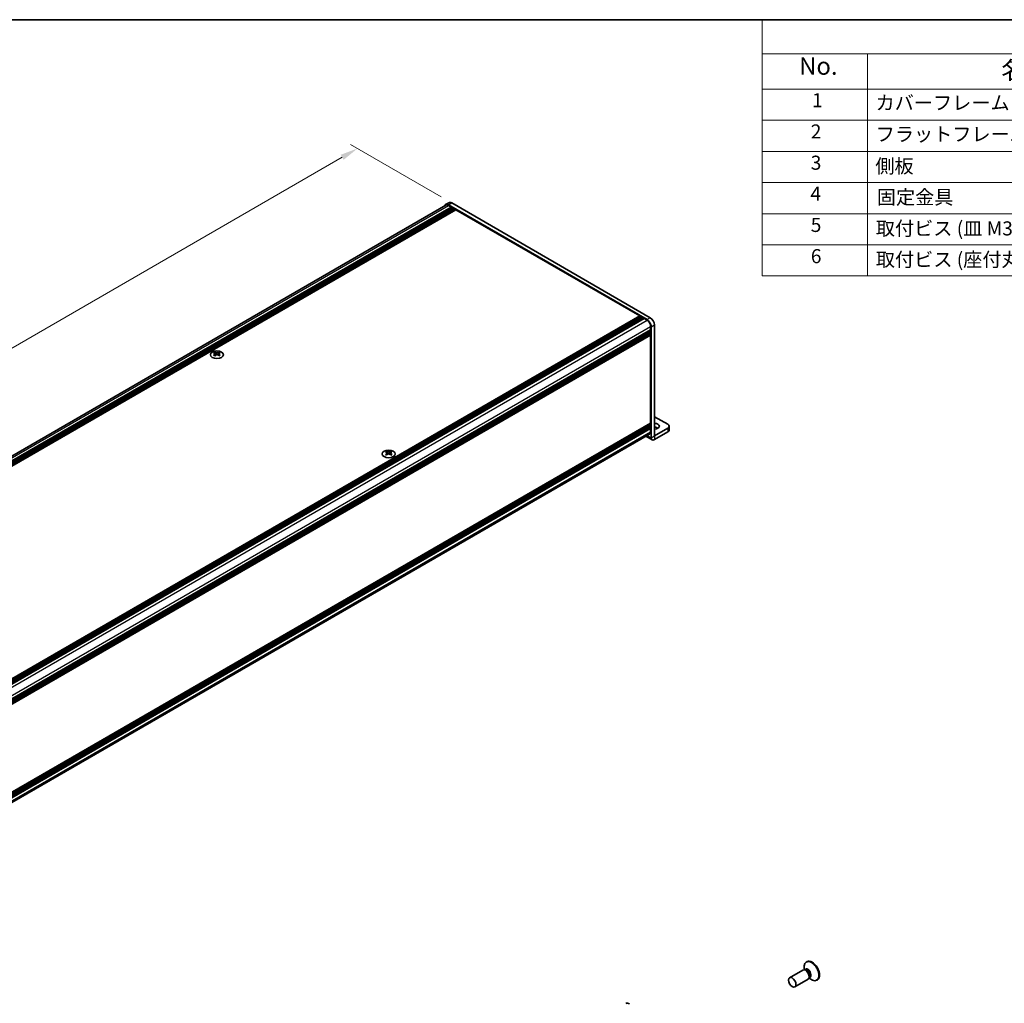
# Model space of a CAD drawing. Units: millimetres. Extents: x -50 to 7754, y -50 to 5419.
# Drawn here: x 230 to 511, y 2168 to 2448 of the extents above; entities that cross this region are included whole.
import ezdxf

# ---------------------------------------------------------------- set-up
doc = ezdxf.new("R2010")
doc.units = ezdxf.units.MM
doc.header["$LTSCALE"] = 2
doc.layers.get('Defpoints').update_dxf_attribs({"lineweight": 25})
for name, color, linetype, lineweight in [('Border (ISO)', 7, 'Continuous', 35), ('Dimension (ISO)', 7, 'Continuous', 18), ('Symbol (ISO)', 7, 'Continuous', 18), ('Visible (ISO)', 7, 'Continuous', 35), ('Visible Narrow (ISO)', 7, 'Continuous', 25)]:
    doc.layers.add(name, color=color, linetype=linetype, lineweight=lineweight)
doc.styles.add('Note Text (TK)', font='txt')
doc.styles.add('Note Text (TK2)', font='txt')
doc.dimstyles.new('Default - Method 1b (TK)', dxfattribs={"dimscale": 2, "dimtxt": 2.5, "dimasz": 2.5, "dimexe": 1, "dimexo": 1.5, "dimgap": 1, "dimtad": 1, "dimtoh": 1, "dimrnd": 1e-08, "dimdsep": 46, "dimtxsty": 'Note Text (TK)', "dimcen": 0.09, "dimdle": 5, "dimclrd": 100, "dimclre": 100, "dimclrt": 7, "dimadec": 1, "dimazin": 1, "dimtfac": 1, "dimtmove": 0, "dimatfit": 3, "dimfxl": 1, "dimtolj": 1, "dimlwd": -1, "dimlwe": -1, "dimarcsym": 0})

# ---------------------------------------------------------------- blocks, each defined once
blk = doc.blocks.new('図面枠 tk図枠')
at = {"layer": 'Border (ISO)'}
blk.add_line((14.5, 289), (405.5, 289), dxfattribs=at)
blk = doc.blocks.new('構成内容')
at = {"layer": 'Symbol (ISO)'}
for p, q in [((405.5, 289), (235.5, 289)), ((235.5, 289), (235.5, 284.16)), ((405.5, 289), (405.5, 284.16)), ((405.5, 284.16), (235.5, 284.16)), ((235.5, 284.16), (235.5, 279.12)), ((250.5, 284.16), (250.5, 279.12)), ((295.5, 284.16), (295.5, 279.12)), ((310.5, 284.16), (310.5, 279.12)), ((350.5, 284.16), (350.5, 279.12)), ((405.5, 284.16), (405.5, 279.12)), ((405.5, 279.12), (235.5, 279.12)), ((235.5, 279.12), (235.5, 252.52)), ((250.5, 279.12), (250.5, 252.52)), ((295.5, 279.12), (295.5, 252.52)), ((310.5, 279.12), (310.5, 252.52)), ((350.5, 279.12), (350.5, 252.52)), ((405.5, 279.12), (405.5, 252.52)), ((405.5, 274.69), (235.5, 274.69)), ((405.5, 270.25), (235.5, 270.25)), ((405.5, 265.82), (235.5, 265.82)), ((405.5, 261.39), (235.5, 261.39)), ((405.5, 256.95), (235.5, 256.95)), ((405.5, 252.52), (235.5, 252.52))]:
    blk.add_line(p, q, dxfattribs=at)
at = {"layer": 'Symbol (ISO)', "color": 7, "attachment_point": 7}
for s, insert, char_height, style in [('構成内容', (313.16, 284.69), 2.5, 'Note Text (TK)'), ('No.', (240.76, 280.38), 2.5, 'Note Text (TK)'), ('名称', (269.56, 279.79), 2.5, 'Note Text (TK)'), ('数量', (299.5, 279.76), 2.5, 'Note Text (TK)'), ('材質', (326.9, 279.8), 2.5, 'Note Text (TK)'), ('色・表面処理', (367.9, 279.69), 2.5, 'Note Text (TK)'), ('1', (242.6, 275.91), 2, 'Note Text (TK2)'), ('カバーフレーム', (251.65, 275.55), 2, 'Note Text (TK2)'), ('2', (302.42, 275.91), 2, 'Note Text (TK2)'), ('アルミ押出材 A6063S-T5', (311.65, 275.44), 2, 'Note Text (TK2)'), ('シルバーアルマイト , ブラックアルマイト', (351.65, 275.35), 2, 'Note Text (TK2)'), ('2', (242.42, 271.47), 2, 'Note Text (TK2)'), ('フラットフレーム', (251.67, 271.08), 2, 'Note Text (TK2)'), ('2', (302.42, 271.47), 2, 'Note Text (TK2)'), ('アルミ押出材 A6063S-T5', (311.65, 271.01), 2, 'Note Text (TK2)'), ('シルバーアルマイト , ブラックアルマイト', (351.65, 270.92), 2, 'Note Text (TK2)'), ('3', (242.42, 267.02), 2, 'Note Text (TK2)'), ('側板', (251.62, 266.54), 2, 'Note Text (TK2)'), ('2', (302.42, 267.04), 2, 'Note Text (TK2)'), ('アルミ板 A1050P', (311.65, 266.54), 2, 'Note Text (TK2)'), ('シルバーアルマイト , ブラックアルマイト', (351.65, 266.49), 2, 'Note Text (TK2)'), ('4', (242.37, 262.61), 2, 'Note Text (TK2)'), ('6', (302.43, 262.59), 2, 'Note Text (TK2)'), ('固定金具', (251.83, 262.11), 2, 'Note Text (TK2)'), ('鋼板 SECC', (311.63, 262.06), 2, 'Note Text (TK2)'), ('ジンコート21', (351.65, 262.17), 2, 'Note Text (TK2)'), ('5', (242.42, 258.16), 2, 'Note Text (TK2)'), ('取付ビス (皿 M3 x 8)', (251.69, 257.67), 2, 'Note Text (TK2)'), ('8', (302.41, 258.15), 2, 'Note Text (TK2)'), ('鉄', (311.62, 257.67), 2, 'Note Text (TK2)'), ('ニッケルメッキ , 三価黒クロメート', (351.65, 257.7), 2, 'Note Text (TK2)'), ('6', (242.43, 253.72), 2, 'Note Text (TK2)'), ('取付ビス (座付丸皿 M3 x 5)', (251.69, 253.24), 2, 'Note Text (TK2)'), ('12', (301.85, 253.74), 2, 'Note Text (TK2)'), ('鉄', (311.62, 253.24), 2, 'Note Text (TK2)'), ('ニッケルメッキ , 三価黒クロメート', (351.65, 253.26), 2, 'Note Text (TK2)')]:
    blk.add_mtext(s, dxfattribs=dict(at, insert=insert, char_height=char_height, style=style))
blk = doc.blocks.new('*D88')
at = {"layer": 'Defpoints', "color": 0}
for p in [(326.7, 2411.33), (353.57, 2395.82), (70.72, 2232.52)]:
    blk.add_point(p, dxfattribs=at)
at = {"layer": 'Dimension (ISO)', "color": 100}
for p, q in [((350.57, 2397.55), (324.7, 2412.49)), ((48.18, 2250.53), (322.37, 2408.83)), ((67.72, 2234.25), (41.85, 2249.19))]:
    blk.add_line(p, q, dxfattribs=at)
for points in [[(321.95, 2409.56), (322.78, 2408.11), (326.7, 2411.33)], [(47.77, 2251.26), (48.6, 2249.81), (43.85, 2248.03)]]:
    blk.add_solid(points, dxfattribs=at)
at = {"layer": 'Dimension (ISO)', "color": 7, "insert": (166.18, 2324.55), "char_height": 5, "attachment_point": 4, "rotation": 30, "style": 'Note Text (TK)'}
blk.add_mtext('\\A1;{\\Q-30.000;\\W0.816;\\H0.816x; \\fＭＳ Ｐゴシック|b0|i0;\\H5.0000;D (600 ～ 899)}', dxfattribs=at)

msp = doc.modelspace()

# ---------------------------------------------------------------- linework, layer by layer
at = {"layer": 'Visible (ISO)'}
for p, q in [((351.7915, 2395.3591), (352.7343, 2395.9034)), ((410.1362, 2363.161), (353.5676, 2395.8209)), ((71.3302, 2233.2037), (351.8915, 2395.1859)), ((72.587, 2232.5352), (353.4026, 2394.6642)), ((72.8227, 2232.3991), (353.6383, 2394.5281)), ((72.9405, 2232.331), (353.7562, 2394.46)), ((73.1762, 2232.1949), (353.9919, 2394.324)), ((73.2941, 2232.1269), (354.1097, 2394.2559)), ((73.5298, 2231.9908), (354.3454, 2394.1198)), ((73.6476, 2231.9228), (354.4633, 2394.0518)), ((73.8833, 2231.7867), (354.699, 2393.9157)), ((409.1934, 2362.6167), (352.6248, 2395.2765)), ((352.6248, 2395.1132), (353.4026, 2394.6642)), ((353.4026, 2394.6642), (353.5205, 2394.46)), ((353.6383, 2394.5281), (353.7562, 2394.46)), ((353.7562, 2394.46), (353.874, 2394.2559)), ((353.9919, 2394.324), (354.1097, 2394.2559)), ((354.1097, 2394.2559), (354.2276, 2394.0518)), ((354.3454, 2394.1198), (354.4633, 2394.0518)), ((354.4633, 2394.0518), (354.5811, 2393.8477)), ((354.699, 2393.9157), (407.1192, 2363.6509)), ((126.3035, 2201.5219), (407.1192, 2363.6509)), ((126.5392, 2201.3858), (407.3549, 2363.5148)), ((126.6571, 2201.3178), (407.4727, 2363.4468)), ((126.8928, 2201.1817), (407.7084, 2363.3107)), ((127.0106, 2201.1136), (407.8263, 2363.2426)), ((127.2463, 2200.9776), (408.062, 2363.1066)), ((127.3642, 2200.9095), (408.1798, 2363.0385)), ((127.5999, 2200.7734), (408.4155, 2362.9024)), ((407.1192, 2363.6509), (407.237, 2363.4468)), ((407.3549, 2363.5148), (407.4727, 2363.4468)), ((407.4727, 2363.4468), (407.5906, 2363.2426)), ((407.7084, 2363.3107), (407.8263, 2363.2426)), ((407.8263, 2363.2426), (407.9441, 2363.0385)), ((408.062, 2363.1066), (408.1798, 2363.0385)), ((408.1798, 2363.0385), (408.2977, 2362.8344)), ((408.4155, 2362.9024), (409.1934, 2362.4534)), ((129.4148, 2197.6299), (410.2305, 2359.7589)), ((129.4148, 2197.3578), (410.2305, 2359.4868)), ((129.4148, 2197.2217), (410.2305, 2359.3507)), ((129.4148, 2196.9495), (410.2305, 2359.0785)), ((129.4148, 2196.8134), (410.2305, 2358.9424)), ((410.1126, 2359.6909), (410.2305, 2359.4868)), ((410.1126, 2359.2826), (410.2305, 2359.0785)), ((410.2305, 2360.6571), (410.2305, 2359.7589)), ((410.2305, 2359.4868), (410.2305, 2359.3507)), ((410.2305, 2359.0785), (410.2305, 2358.9424)), ((410.3719, 2329.0048), (410.3719, 2360.5754)), ((411.3147, 2329.5491), (411.3147, 2361.1198)), ((129.4148, 2196.5413), (410.2305, 2358.6703)), ((129.4148, 2196.3488), (410.1959, 2358.4579)), ((410.1126, 2358.8744), (410.2305, 2358.6703)), ((410.2305, 2358.6703), (410.2305, 2358.5342)), ((410.2305, 2358.2348), (410.2305, 2333.1411)), ((286.0979, 2353.3646), (286.0979, 2353.2202)), ((287.2528, 2353.3646), (287.2528, 2353.2202)), ((286.1837, 2352.9075), (286.1837, 2352.3597)), ((287.167, 2352.9075), (287.167, 2352.3597)), ((415.0859, 2332.8145), (411.3147, 2334.9919)), ((129.4148, 2170.9558), (410.1959, 2333.0648)), ((129.4148, 2170.5767), (410.2305, 2332.7057)), ((129.4148, 2170.3045), (410.2305, 2332.4335)), ((129.4148, 2170.1684), (410.2305, 2332.2974)), ((129.4148, 2169.8963), (410.2305, 2332.0253)), ((129.4148, 2169.7602), (410.2305, 2331.8892)), ((129.4148, 2169.488), (410.2305, 2331.617)), ((410.1126, 2332.6376), (410.2305, 2332.4335)), ((410.1126, 2332.2294), (410.2305, 2332.0253)), ((410.1126, 2331.8211), (410.2305, 2331.617)), ((410.2305, 2332.8418), (410.2305, 2332.7057)), ((410.2305, 2332.4335), (410.2305, 2332.2974)), ((410.2305, 2332.0253), (410.2305, 2331.8892)), ((410.2305, 2331.617), (410.2305, 2330.7189)), ((415.0859, 2331.7259), (411.3152, 2329.5488)), ((415.4764, 2332.2702), (415.4764, 2331.1815)), ((129.4148, 2168.0938), (409.9267, 2330.0475)), ((408.8556, 2329.429), (410.6482, 2328.3941)), ((411.3152, 2328.4602), (415.0859, 2330.6372)), ((335.0296, 2325.1138), (335.0296, 2324.9694)), ((335.1155, 2324.6567), (335.1155, 2324.1089)), ((336.0987, 2324.6567), (336.0987, 2324.1089)), ((336.1846, 2325.1138), (336.1846, 2324.9694)), ((454.7258, 2179.848), (454.549, 2179.7459)), ((453.5737, 2177.4508), (449.8189, 2175.283)), ((454.3136, 2177.496), (453.8873, 2177.52)), ((454.0214, 2177.5124), (453.9638, 2177.9018)), ((454.2658, 2177.5617), (454.1664, 2177.5043)), ((455.0737, 2174.8527), (451.3189, 2172.6849)), ((455.4828, 2175.4708), (455.2904, 2175.0897)), ((455.3509, 2175.2096), (455.6594, 2174.965)), ((455.5158, 2175.3966), (455.4164, 2175.3392)), ((457.7258, 2174.6518), (457.549, 2174.5498))]:
    msp.add_line(p, q, dxfattribs=at)
for centre, major_axis, start_param, end_param in [((352.6248, 2393.9157), (-0.8333, 1.4434), 5.49778714, 6.77811943), ((353.5676, 2394.46), (-0.8333, 1.4434), 5.49778714, 6.28318531), ((352.6248, 2393.9157), (-0.7333, 1.2702), 5.49778714, 6.28318531), ((409.1934, 2361.2558), (0.8333, -1.4434), 0.78539816, 2.35619449), ((409.1934, 2361.2558), (0.7333, -1.2702), 0.78539816, 2.35619449), ((410.1362, 2361.8002), (-0.8333, 1.4434), 3.92699082, 5.49778714), ((410.1126, 2358.3028), (-0.0833, 0.1443), 3.92699082, 5.3015154), ((410.1126, 2358.6022), (0.0833, -0.1443), 0, 0.78539816), ((285.9211, 2349.3338), (2.4091, 4.1727), 0.73348815, 0.83730818), ((286.8521, 2349.0004), (2.4643, -4.2682), 2.47483151, 2.57434848), ((286.4986, 2349.0004), (2.4643, 4.2682), 0.56724417, 0.66676114), ((287.4296, 2349.3338), (2.4091, -4.1727), 2.30428447, 2.40810451), ((286.4986, 2348.7962), (-2.4643, 4.2682), 5.61642416, 5.71594113), ((286.4986, 2349.0004), (2.4643, 4.2682), 0.90403518, 1.00355215), ((285.9211, 2348.4628), (-2.4091, 4.1727), 5.44587713, 5.54969716), ((286.5693, 2352.948), (0.3333, -0.5774), 3.92699082, 4.29658814), ((286.8521, 2348.7962), (-2.4643, -4.2682), 4.04562784, 4.14514481), ((286.5693, 2352.948), (0.3333, -0.5774), 4.54004732, 5.14665184), ((286.4986, 2348.7962), (-2.4643, 4.2682), 5.27963315, 5.37915012), ((286.7814, 2352.948), (0.3333, 0.5774), 4.27812612, 4.88473064), ((286.7814, 2352.948), (0.3333, 0.5774), 5.12818982, 5.49778714), ((287.4296, 2348.4628), (-2.4091, -4.1727), 3.8750808, 3.97890083), ((286.8521, 2348.7962), (-2.4643, -4.2682), 3.70883683, 3.8083538), ((286.8521, 2349.0004), (2.4643, -4.2682), 2.1380405, 2.23755747), ((410.1126, 2332.9098), (0.0833, -0.1443), 0.78539816, 2.15992275), ((410.1126, 2333.2092), (0.0833, -0.1443), 0, 0.78539816), ((411.3147, 2332.2702), (1.4, 0), 4.71238898, 7.85398163), ((411.3147, 2331.1815), (-1.4, 0), 3.88043833, 4.71238898), ((414.1431, 2332.2702), (1.3333, 0), 5.49778714, 7.06858347), ((414.1431, 2331.1815), (1.3333, 0), 5.49778714, 6.28318531), ((409.1934, 2331.3176), (0.7333, -1.2702), 0, 0.78539816), ((411.3152, 2329.5494), (-0.667, -1.1553), 5.49778714, 7.06858347), ((334.8529, 2321.083), (2.4091, 4.1727), 0.73348815, 0.83730818), ((335.4303, 2320.5454), (-2.4643, 4.2682), 5.61642416, 5.71594113), ((335.4303, 2320.7496), (2.4643, 4.2682), 0.90403518, 1.00355215), ((334.8529, 2320.212), (-2.4091, 4.1727), 5.44587713, 5.54969716), ((335.7839, 2320.7496), (2.4643, -4.2682), 2.47483151, 2.57434848), ((335.5011, 2324.6972), (0.3333, -0.5774), 3.92699082, 4.29658814), ((335.7839, 2320.5454), (-2.4643, -4.2682), 4.04562784, 4.14514481), ((335.5011, 2324.6972), (0.3333, -0.5774), 4.54004732, 5.14665184), ((335.4303, 2320.7496), (2.4643, 4.2682), 0.56724417, 0.66676114), ((335.4303, 2320.5454), (-2.4643, 4.2682), 5.27963315, 5.37915012), ((335.7132, 2324.6972), (0.3333, 0.5774), 4.27812612, 4.88473064), ((335.7132, 2324.6972), (0.3333, 0.5774), 5.12818982, 5.49778714), ((336.3614, 2321.083), (2.4091, -4.1727), 2.30428447, 2.40810451), ((336.3614, 2320.212), (-2.4091, -4.1727), 3.8750808, 3.97890083), ((335.7839, 2320.5454), (-2.4643, -4.2682), 3.70883683, 3.8083538), ((335.7839, 2320.7496), (2.4643, -4.2682), 2.1380405, 2.23755747), ((456.049, 2177.1479), (1.5, -2.5981), 5.31305758, 10.39490569), ((456.2258, 2177.2499), (1.5, -2.5981), 0, 3.14159265), ((454.3237, 2176.1517), (0.75, -1.299), 0, 3.14159265), ((454.6772, 2176.3558), (0.625, -1.0825), 0.36136712, 2.78022553), ((404.2534, 2166.0231), (-1.1, 1.9053), 5.49778714, 6.28318531)]:
    msp.add_ellipse(centre, major_axis=major_axis, ratio=0.57735027, start_param=start_param, end_param=end_param, dxfattribs=at)
for centre, major_axis in [((286.6753, 2352.6282), (-1.8667, 0)), ((335.6071, 2324.3774), (-1.8667, 0)), ((450.5689, 2173.9839), (0.75, -1.299))]:
    msp.add_ellipse(centre, major_axis=major_axis, ratio=0.57735027, dxfattribs=at)
for points in [[(286.0861, 2352.758), (286.1155, 2352.7791), (286.1412, 2352.8042), (286.1753, 2352.8563), (286.1837, 2352.8833), (286.1837, 2352.9318), (286.1753, 2352.9564), (286.1412, 2352.9992), (286.1155, 2353.0172), (286.0861, 2353.0302)], [(286.4396, 2353.2343), (286.4691, 2353.2214), (286.5065, 2353.2101), (286.5886, 2353.1951), (286.6333, 2353.1914), (286.7173, 2353.1914), (286.762, 2353.1951), (286.8442, 2353.2101), (286.8816, 2353.2214), (286.911, 2353.2343)], [(286.911, 2352.5539), (286.8816, 2352.575), (286.8442, 2352.5933), (286.762, 2352.6177), (286.7173, 2352.6237), (286.6333, 2352.6237), (286.5886, 2352.6177), (286.5065, 2352.5933), (286.4691, 2352.575), (286.4396, 2352.5539)], [(287.2646, 2353.0302), (287.2351, 2353.0172), (287.2094, 2352.9992), (287.1754, 2352.9564), (287.167, 2352.9318), (287.167, 2352.8833), (287.1754, 2352.8563), (287.2094, 2352.8042), (287.2351, 2352.7791), (287.2646, 2352.758)], [(335.0179, 2324.5073), (335.0473, 2324.5283), (335.073, 2324.5534), (335.1071, 2324.6055), (335.1155, 2324.6325), (335.1155, 2324.681), (335.1071, 2324.7057), (335.073, 2324.7484), (335.0473, 2324.7665), (335.0179, 2324.7794)], [(335.3714, 2324.9835), (335.4009, 2324.9706), (335.4383, 2324.9593), (335.5204, 2324.9443), (335.5651, 2324.9406), (335.6491, 2324.9406), (335.6938, 2324.9443), (335.7759, 2324.9593), (335.8133, 2324.9706), (335.8428, 2324.9835)], [(335.8428, 2324.3031), (335.8133, 2324.3242), (335.7759, 2324.3425), (335.6938, 2324.3669), (335.6491, 2324.3729), (335.5651, 2324.3729), (335.5204, 2324.3669), (335.4383, 2324.3425), (335.4009, 2324.3242), (335.3714, 2324.3031)], [(336.1964, 2324.7794), (336.1669, 2324.7665), (336.1412, 2324.7484), (336.1072, 2324.7057), (336.0987, 2324.681), (336.0987, 2324.6325), (336.1072, 2324.6055), (336.1412, 2324.5534), (336.1669, 2324.5283), (336.1964, 2324.5073)]]:
    msp.add_open_spline(points, degree=3, knots=[0.076192776, 0.076192776, 0.076192776, 0.076192776, 0.0950828432, 0.0950828432, 0.1139729103, 0.1139729103, 0.1328629774, 0.1328629774, 0.1517530446, 0.1517530446, 0.1517530446, 0.1517530446], dxfattribs=at)
at = {"layer": 'Visible Narrow (ISO)'}
for p, q in [((352.6248, 2395.2765), (353.5676, 2395.8209)), ((71.8091, 2232.9842), (352.6248, 2395.1132)), ((128.3701, 2200.32), (409.1934, 2362.4534)), ((410.1362, 2363.161), (409.1934, 2362.6167)), ((129.4072, 2198.5237), (410.2305, 2360.6571)), ((410.3719, 2360.5754), (411.3147, 2361.1198)), ((129.4148, 2196.4052), (410.2305, 2358.5342)), ((129.4148, 2196.1058), (410.2305, 2358.2348)), ((286.0979, 2353.2202), (285.9002, 2353.106)), ((286.0861, 2352.758), (286.0861, 2352.297)), ((286.4396, 2353.2343), (286.4396, 2352.5539)), ((286.911, 2353.2343), (286.911, 2352.5539)), ((287.4505, 2353.106), (287.2528, 2353.2202)), ((287.2646, 2352.758), (287.2646, 2352.297)), ((410.2305, 2333.1411), (129.4148, 2171.0121)), ((129.4148, 2170.7128), (410.2305, 2332.8418)), ((415.0859, 2331.7259), (415.0859, 2330.6372)), ((129.4148, 2168.5899), (410.2305, 2330.7189)), ((409.2463, 2329.6546), (410.3719, 2329.0048)), ((410.3719, 2329.0048), (411.3147, 2329.5491)), ((411.3147, 2329.5491), (411.3152, 2329.5488)), ((411.3152, 2329.5488), (411.3152, 2328.4602)), ((335.0296, 2324.9694), (334.832, 2324.8553)), ((335.0179, 2324.5073), (335.0179, 2324.0462)), ((335.3714, 2324.9835), (335.3714, 2324.3031)), ((335.8428, 2324.9835), (335.8428, 2324.3031)), ((336.3822, 2324.8553), (336.1846, 2324.9694)), ((336.1964, 2324.5073), (336.1964, 2324.0462))]:
    msp.add_line(p, q, dxfattribs=at)
for centre, major_axis, start_param, end_param in [((455.0518, 2176.5721), (0.6774, -1.1733), 5.88790234, 9.82006093), ((454.8908, 2176.4791), (-0.625, 1.0825), 3.14159264, 6.28318531)]:
    msp.add_ellipse(centre, major_axis=major_axis, ratio=0.57735027, start_param=start_param, end_param=end_param, dxfattribs=at)

# ---------------------------------------------------------------- block references
at = {"xscale": 2, "yscale": 2, "zscale": 2}
msp.add_blockref('図面枠 tk図枠', (-29, 1870), dxfattribs=at)
at = {"layer": 'Symbol (ISO)', "xscale": 2, "yscale": 2, "zscale": 2}
msp.add_blockref('構成内容', (-29, 1870), dxfattribs=at)

# ---------------------------------------------------------------- dimensions: what is measured, and where the dimension line sits
at = {"layer": 'Dimension (ISO)', "color": 100}
dim = msp.add_linear_dim(base=(326.6976, 2411.3343), p1=(70.7249, 2232.5215), p2=(353.5676, 2395.8209), angle=210, text='{\\Q-30.000;\\W0.816;\\H0.816x; \\fＭＳ Ｐゴシック|b0|i0;\\H5.0000;D (600 ～ 899)}', dimstyle='Default - Method 1b (TK)', override={"dimscale": 0, "dimtxt": 5, "dimasz": 5, "dimexe": 2, "dimexo": 3, "dimgap": 2, "dimtoh": 0, "dimdec": 2, "dimlfac": 1.837117, "dimcen": 0.18, "dimtol": 0, "dimlim": 0, "dimtp": 0, "dimtm": 0, "dimtdec": 2, "dimtofl": 0, "dimatfit": 1}, dxfattribs=at)
dim.commit()
dim.dimension.update_dxf_attribs({"geometry": '*D88', "text_midpoint": (185.2762, 2329.6846), "dimtype": 160})

doc.saveas('drawing.dxf')
